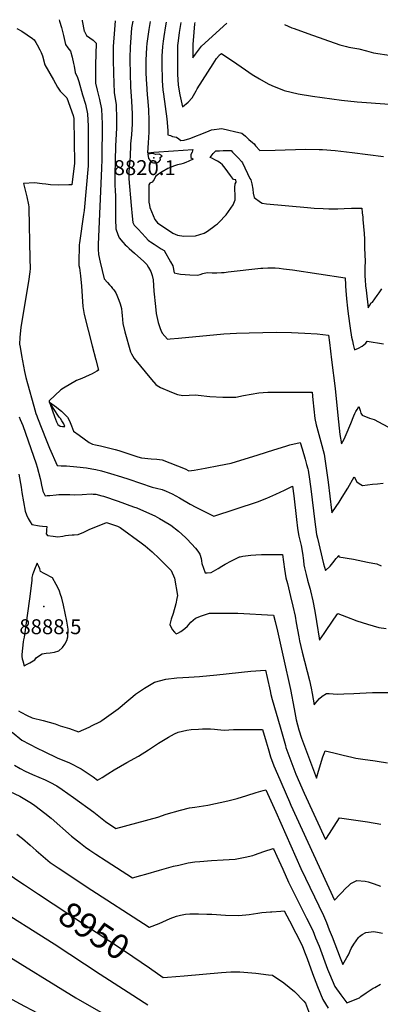
# Model space of a CAD drawing. Units: inches. Extents: x 2583076 to 2588442, y 1496923 to 1502321.
# Drawn here: x 2587208 to 2587626, y 1501102 to 1502243 of the extents above; entities that cross this region are included whole.
import ezdxf
from ezdxf.enums import TextEntityAlignment as Align

# ---------------------------------------------------------------- set-up
doc = ezdxf.new("R2010")
doc.units = ezdxf.units.IN
doc.header["$MEASUREMENT"] = 0
doc.layers.add('tile_2733_11_contour_10ft', color=132, linetype='Continuous')
doc.layers.add('tile_2733_11_spot_elev', color=144, linetype='Continuous')
doc.styles.add('Arial', font='arial.ttf')

msp = doc.modelspace()

# ---------------------------------------------------------------- linework, layer by layer
at = {"layer": 'tile_2733_11_contour_10ft'}
for points, elevation in [([(2587253.6, 1502243.2), (2587254.2, 1502241.5), (2587256.4, 1502234.2), (2587258.5, 1502224.9), (2587261.1, 1502214.6), (2587263.9, 1502210.5), (2587266.9, 1502206.8), (2587268.9, 1502199.7), (2587270.4, 1502192.4), (2587271, 1502189.4), (2587272.3, 1502182), (2587274.8, 1502176.3), (2587276.3, 1502171.6), (2587280.9, 1502156), (2587284.1, 1502145.1), (2587286.5, 1502134), (2587287.4, 1502119.9), (2587287.4, 1502117.9), (2587287.3, 1502079.1), (2587287.3, 1502073.7), (2587282.8, 1502022.1), (2587282, 1502017.3), (2587277.1, 1501984.4), (2587276.8, 1501982.2), (2587276.7, 1501976.5), (2587276.6, 1501967.3), (2587276.6, 1501958.1), (2587277.1, 1501955.4), (2587278.3, 1501946.3), (2587279.4, 1501934.4), (2587281.2, 1501910.9), (2587282.8, 1501901.6), (2587291.8, 1501865), (2587296.2, 1501849), (2587299.4, 1501837), (2587297.5, 1501835.8), (2587292.1, 1501832.8), (2587288.6, 1501831.2), (2587279.9, 1501827.4), (2587273.8, 1501824.9), (2587258.6, 1501816), (2587255.5, 1501814.1), (2587242.2, 1501801.3), (2587241.9, 1501801), (2587241.9, 1501800.8), (2587242, 1501800.8), (2587243.1, 1501797.7), (2587248.4, 1501783.1), (2587249.6, 1501780.1), (2587250.7, 1501777.1), (2587252.1, 1501774.1), (2587254.9, 1501771.9), (2587257.6, 1501771.5), (2587260.1, 1501771.8), (2587259.2, 1501774.6), (2587256.8, 1501778.4), (2587255.2, 1501780.8), (2587253.8, 1501782.4), (2587247.2, 1501792.6), (2587242.6, 1501800), (2587250.4, 1501794), (2587253, 1501792), (2587256.2, 1501789.3), (2587259.5, 1501786.2), (2587263.5, 1501782.3), (2587265.6, 1501778.1), (2587268.1, 1501772.6), (2587270.3, 1501766.3), (2587276.7, 1501761.6), (2587288.3, 1501753.1), (2587292.4, 1501751.3), (2587295.6, 1501750.5), (2587301.7, 1501749.1), (2587307.7, 1501747.6), (2587313.8, 1501746.2), (2587318.5, 1501745.1), (2587322.8, 1501743.7)], 8860), ([(2587280.2, 1502242.6), (2587280.4, 1502241.8), (2587282.8, 1502230), (2587283.1, 1502229.4), (2587285.4, 1502225), (2587289.2, 1502222.1), (2587293.2, 1502219.6), (2587296.5, 1502216.1), (2587295.8, 1502190.7), (2587295.8, 1502180.1), (2587295.9, 1502169.5), (2587297.9, 1502161.6), (2587300.6, 1502150.5), (2587302.8, 1502139.3), (2587303.6, 1502122.6), (2587303.1, 1502081.3), (2587302.8, 1502070.9), (2587298.9, 1501982.8), (2587298.8, 1501977.2), (2587299.2, 1501970.9), (2587301.3, 1501962), (2587306, 1501942.8), (2587309.6, 1501938.5), (2587311.9, 1501936), (2587313.9, 1501933.9), (2587315.6, 1501931.8), (2587317, 1501930), (2587319.2, 1501926.6), (2587320.7, 1501924), (2587323, 1501918.2), (2587324.5, 1501913.9), (2587325.9, 1501908.5), (2587326.4, 1501903.7), (2587326.8, 1501900.3), (2587327.5, 1501891.2), (2587329.8, 1501881.5), (2587336.2, 1501858.3), (2587337.5, 1501856), (2587340.7, 1501850.3), (2587360.8, 1501826)], 8850), ([(2587318.4, 1502241.8), (2587317.7, 1502231.9), (2587316.4, 1502212), (2587316.2, 1502203.8), (2587316.1, 1502196.6), (2587316.6, 1502181.2), (2587317, 1502169.6), (2587317.5, 1502158.8), (2587318, 1502156.2), (2587319.7, 1502144.8), (2587320.3, 1502128), (2587320.1, 1502117.8), (2587319, 1502096.4), (2587318.2, 1502063.3), (2587318.1, 1502054.5), (2587318.3, 1502051.4), (2587318.6, 1502045.1), (2587318.9, 1502038.8), (2587318.8, 1502030.2), (2587319, 1502009.7), (2587319.2, 1502003.2), (2587319.4, 1502000.6), (2587321.8, 1501994.2), (2587323.4, 1501990.3), (2587327.6, 1501985.3), (2587330.2, 1501982.3), (2587332, 1501980.7), (2587334.8, 1501978.1), (2587341.1, 1501972.6), (2587352, 1501962.8), (2587355.4, 1501959.5), (2587357.2, 1501956), (2587359.8, 1501951.3), (2587361.3, 1501946.5), (2587362.7, 1501941.5), (2587363.6, 1501928.7), (2587365.2, 1501910.6), (2587366, 1501902.7), (2587368.6, 1501892.2), (2587370.6, 1501885.3), (2587371.4, 1501883.2), (2587373.1, 1501879.8), (2587379.2, 1501872.8), (2587382.2, 1501873.1), (2587392.2, 1501874.1)], 8840), ([(2587338.9, 1502241.3), (2587337.5, 1502233.8), (2587336, 1502211.5), (2587335.6, 1502199), (2587335.5, 1502196.1), (2587335.8, 1502180.7), (2587336.5, 1502165.3), (2587337.7, 1502148.7), (2587338.2, 1502133.9), (2587338.2, 1502122.4), (2587337.6, 1502109.6), (2587336.4, 1502099.2), (2587336.3, 1502097.1), (2587336.1, 1502085.8), (2587335.7, 1502079.5), (2587335, 1502073.2), (2587334.5, 1502065.1), (2587334.6, 1502058.9), (2587337, 1502027.7), (2587338.3, 1502015.4), (2587339.2, 1502008.2), (2587340.7, 1502005.1), (2587345.1, 1502000.4), (2587353.9, 1501991), (2587357, 1501987.8), (2587358.4, 1501986.5), (2587359.5, 1501985.6), (2587363.7, 1501982.9), (2587372, 1501977.5), (2587375.2, 1501975.5), (2587382.6, 1501962.4), (2587385.3, 1501957.7), (2587387.1, 1501949.7), (2587390.4, 1501949), (2587394.4, 1501948.4), (2587405.1, 1501947.4), (2587414.3, 1501947.2), (2587417, 1501947.9), (2587420.3, 1501948.9), (2587425.3, 1501950.2), (2587430.9, 1501949.9), (2587436.6, 1501949.9), (2587442, 1501950.2)], 8830), ([(2587359.3, 1502240.9), (2587357.7, 1502231.7), (2587355.4, 1502215.7), (2587355, 1502211), (2587354.3, 1502196.3), (2587354.3, 1502182.4), (2587354.7, 1502173.4), (2587354.9, 1502169.2), (2587355.8, 1502156.2), (2587356.2, 1502152.7), (2587357.3, 1502138.9), (2587357.8, 1502125.8), (2587357.5, 1502113), (2587357, 1502100.3), (2587355.9, 1502089), (2587363.5, 1502089.5), (2587386.1, 1502091), (2587408.6, 1502092.6), (2587407.7, 1502089.7), (2587406.2, 1502086.9), (2587406.3, 1502083.4), (2587409, 1502081.4), (2587404, 1502079.2), (2587400.7, 1502077.8), (2587397.4, 1502076.5), (2587394.6, 1502075.7), (2587391, 1502074.8), (2587386.4, 1502073.3), (2587383.5, 1502072.3), (2587379.7, 1502070.8), (2587373, 1502066.8), (2587371, 1502065.5), (2587369, 1502064.3), (2587365.5, 1502061.6), (2587363.7, 1502058), (2587361.5, 1502054.7), (2587358.8, 1502053.7), (2587357.5, 1502051.7), (2587357.6, 1502031.8), (2587358.2, 1502028.2), (2587358.7, 1502025.5), (2587364.4, 1502011.7), (2587367.8, 1502007.9), (2587385.6, 1501995.9), (2587390.9, 1501993.5), (2587398.1, 1501992.2), (2587411.6, 1501992.8), (2587421.8, 1501995.7), (2587425.6, 1501998), (2587428.7, 1502000.2), (2587431.6, 1502002.3), (2587435, 1502004.9), (2587437.2, 1502006.6), (2587438.7, 1502008), (2587447.2, 1502017.1), (2587455.4, 1502028.5), (2587457.8, 1502034.2), (2587457.8, 1502037.5), (2587457.7, 1502042.6), (2587457.2, 1502044), (2587457.4, 1502048.5), (2587457.8, 1502053.1), (2587458.7, 1502054.8), (2587458.4, 1502057.4), (2587455.8, 1502057.8), (2587452.2, 1502062.6), (2587446.2, 1502070.9), (2587444.6, 1502073), (2587443.2, 1502074.9), (2587440.5, 1502077.4), (2587437.1, 1502079.2), (2587434.8, 1502080.4), (2587430.6, 1502082.6), (2587428.7, 1502083.6), (2587432.1, 1502088.2), (2587435.4, 1502091), (2587439.6, 1502091.3), (2587443.8, 1502091.4), (2587448.1, 1502091.4), (2587450.2, 1502091.5), (2587452.9, 1502091.4), (2587454.6, 1502089.6), (2587461.4, 1502082.5), (2587464.9, 1502078.9), (2587466.2, 1502077.1), (2587474.9, 1502059.3), (2587475.7, 1502057.4), (2587477.2, 1502053), (2587478.1, 1502046.7), (2587478.7, 1502042.3), (2587479.8, 1502037), (2587487.1, 1502031.5), (2587488.9, 1502030.4), (2587494.1, 1502029.9)], 8820), ([(2587377.8, 1502240.5), (2587376.9, 1502235.9), (2587374.9, 1502223.8), (2587374.1, 1502218.3), (2587373.5, 1502212), (2587372.8, 1502200.8), (2587372.8, 1502198.3), (2587372.6, 1502188), (2587372.9, 1502176.6), (2587373.1, 1502172.3), (2587373.8, 1502161.7), (2587374.5, 1502156.7), (2587378.4, 1502128.4), (2587379.8, 1502114.8), (2587379.8, 1502109.6), (2587382.7, 1502109), (2587384.9, 1502107.9), (2587389.8, 1502107.1), (2587392.4, 1502104.9), (2587394.7, 1502103.1), (2587398.6, 1502103.6), (2587405, 1502105.6), (2587424.9, 1502113.2), (2587430.4, 1502115.4), (2587442.2, 1502116.9), (2587450.3, 1502115.1), (2587456.9, 1502113.6), (2587465.3, 1502111.5), (2587469.5, 1502108), (2587473.7, 1502104.4), (2587477.8, 1502100.8), (2587479.6, 1502099.1), (2587481.4, 1502097), (2587486.3, 1502091.6), (2587503.9, 1502092), (2587515.7, 1502092.5), (2587539.8, 1502093.2), (2587555, 1502092.9), (2587558.9, 1502092.7), (2587573.7, 1502091.4), (2587593.5, 1502089.1), (2587629.7, 1502084.7)], 8810), ([(2587394.9, 1502240.1), (2587393, 1502230.8), (2587392.6, 1502228.3), (2587391.2, 1502215.5), (2587391, 1502213.5), (2587390.8, 1502202.4), (2587390.8, 1502191.3), (2587390.8, 1502180.1), (2587391.6, 1502167.1), (2587393.5, 1502156.1), (2587396.5, 1502142.2), (2587403.1, 1502147.5), (2587408, 1502152.6), (2587412.3, 1502160.6), (2587413.5, 1502163.1), (2587432.3, 1502192.2), (2587436.2, 1502198.1), (2587439, 1502201.7), (2587439.7, 1502202.4), (2587441.8, 1502204.1), (2587459.6, 1502192.1), (2587469.6, 1502185), (2587477.3, 1502179.8), (2587486, 1502174.5), (2587495.8, 1502168.9), (2587500.4, 1502167), (2587514.4, 1502161.3), (2587530.6, 1502157.4), (2587547.2, 1502154.5), (2587580.8, 1502149.8), (2587599.2, 1502148), (2587636.5, 1502145.4)], 8800), ([(2587411.1, 1502239.8), (2587410.7, 1502238.2), (2587408.9, 1502219.1), (2587408.5, 1502215), (2587408.7, 1502198.9), (2587411.8, 1502203.1), (2587418.7, 1502212.4), (2587448.1, 1502239)], 8790), ([(2587515, 1502237.5), (2587523.5, 1502233.9), (2587526, 1502233), (2587541.8, 1502227), (2587579, 1502214.2), (2587586.8, 1502212.2), (2587589.5, 1502211.5), (2587601, 1502209.5), (2587610, 1502207.2), (2587617.9, 1502204.7), (2587638.5, 1502201.7)], 8790), ([(2587204.6, 1502232.8), (2587210.3, 1502229.8), (2587216.7, 1502225.7), (2587222.8, 1502221.5), (2587224.7, 1502220), (2587226.7, 1502216.8), (2587228.1, 1502214.1), (2587231.1, 1502208.3), (2587232.7, 1502205.1), (2587234.3, 1502201.3), (2587236.9, 1502190.8), (2587246.9, 1502173.5), (2587251.9, 1502164.8), (2587255, 1502160.2), (2587262.6, 1502152.5), (2587269.9, 1502132), (2587270.6, 1502128.8), (2587270.7, 1502127.7), (2587271.4, 1502077), (2587271.4, 1502076.6), (2587270.4, 1502067.8), (2587268.5, 1502051.9), (2587264.8, 1502051.7), (2587253, 1502051.5), (2587243.7, 1502051.7), (2587238.3, 1502052.7), (2587234, 1502053.1), (2587225, 1502054), (2587212.5, 1502053.3), (2587216.1, 1502038), (2587218.3, 1502028.5), (2587218.5, 1502026.4), (2587218.6, 1502024.8), (2587219.7, 1501966.1), (2587219.9, 1501954.9), (2587219.8, 1501950.9), (2587218, 1501939.8), (2587209.2, 1501886.8), (2587207.9, 1501874.7), (2587207.7, 1501867.2), (2587208.3, 1501863.5), (2587210, 1501854.1), (2587213.3, 1501835.4), (2587215, 1501828.5), (2587216.9, 1501821.5), (2587224.1, 1501795.4), (2587225.3, 1501791.1), (2587226.6, 1501786.9), (2587227.6, 1501784.2), (2587228.5, 1501781.7), (2587238.6, 1501756.2), (2587242.4, 1501746.5), (2587251.3, 1501726.3), (2587256.1, 1501726), (2587262.2, 1501725.9), (2587274.3, 1501725), (2587285.2, 1501723.8), (2587291.4, 1501722.7), (2587296, 1501721.7), (2587302.9, 1501720.3), (2587313, 1501717.3)], 8870), ([(2587494.1, 1502029.9), (2587541.6, 1502025.4), (2587549.1, 1502024.9), (2587559.8, 1502024.2), (2587566.2, 1502024.1), (2587576.7, 1502024.1), (2587584.1, 1502024.2), (2587592.6, 1502024.6), (2587602.5, 1502024.8), (2587604.5, 1502024.6), (2587605, 1502019.5), (2587605.6, 1502014.1)], 8820), ([(2587605.6, 1502014.1), (2587605.8, 1502011.4), (2587606.6, 1502003.3), (2587607.2, 1501995.2), (2587607.5, 1501988.7), (2587607.8, 1501981.4), (2587608.2, 1501967.9), (2587608.3, 1501965.9), (2587608.1, 1501953.4), (2587607.9, 1501950.1), (2587608.1, 1501945.8), (2587608.3, 1501941.5), (2587608.8, 1501934.7), (2587609.4, 1501929.5), (2587612, 1501909.2), (2587613.7, 1501912.4), (2587615.3, 1501915.1), (2587617.1, 1501915.8), (2587622.4, 1501923.6), (2587624.5, 1501926.7), (2587625.3, 1501927.9), (2587627.9, 1501931.4)], 8820), ([(2587442, 1501950.2), (2587444.8, 1501950.3), (2587449.7, 1501950.9), (2587487.3, 1501955), (2587489.8, 1501955.2), (2587495.6, 1501955.6), (2587498.2, 1501955.6), (2587503.9, 1501955.5), (2587508.7, 1501955.1), (2587513.8, 1501954.5), (2587524.2, 1501953.1), (2587585.1, 1501944), (2587586.1, 1501927.9), (2587586.2, 1501925.8)], 8830), ([(2587586.2, 1501925.8), (2587586.3, 1501924.5), (2587586.7, 1501919.7), (2587588.1, 1501908.7), (2587588.9, 1501902.4), (2587591.1, 1501885.7), (2587592.7, 1501875.2), (2587593.6, 1501871), (2587594.5, 1501866.8), (2587596.1, 1501860.7), (2587600.8, 1501862.5), (2587604.8, 1501864.6), (2587607, 1501866.4), (2587609, 1501868.3), (2587610.9, 1501870.4), (2587629.5, 1501867.6)], 8830), ([(2587392.2, 1501874.1), (2587444.6, 1501879), (2587459.2, 1501879.8), (2587473.8, 1501880.3), (2587505.6, 1501880.9), (2587523.2, 1501880.6), (2587538.3, 1501880), (2587552.9, 1501878.9), (2587565.9, 1501877.7), (2587567, 1501869), (2587569.4, 1501849.1)], 8840), ([(2587569.4, 1501849.1), (2587573.5, 1501815.7), (2587576.8, 1501784.3), (2587579.1, 1501762.3), (2587580.9, 1501751.6), (2587584, 1501757.1), (2587586.4, 1501762.3), (2587591.7, 1501775.3), (2587595.3, 1501784), (2587596.4, 1501786.8), (2587597.7, 1501789.2), (2587599, 1501791.4), (2587601.1, 1501794.7), (2587602.5, 1501790.3), (2587603.5, 1501787.3), (2587604.8, 1501784.7), (2587613.4, 1501781.3), (2587618.9, 1501779.6), (2587623.9, 1501776.9), (2587634.7, 1501771.4)], 8840), ([(2587360.8, 1501826), (2587365.7, 1501820.2), (2587367.4, 1501819), (2587371.1, 1501816.8), (2587384, 1501811.3), (2587390.7, 1501808.8), (2587396.9, 1501807.6), (2587411.8, 1501808.3), (2587414.8, 1501808), (2587428.5, 1501806.6), (2587443.5, 1501805.8), (2587458.4, 1501805.8), (2587467.3, 1501807.6), (2587476.2, 1501809.2), (2587485.2, 1501810.5), (2587490.3, 1501811), (2587495.4, 1501811.3), (2587509.6, 1501811.6), (2587546.8, 1501811.3), (2587547.9, 1501802.5), (2587549, 1501791.7), (2587550.1, 1501780.8), (2587551.6, 1501773.5), (2587552.4, 1501771)], 8850), ([(2587207.4, 1501783), (2587208.6, 1501779.7), (2587211.4, 1501773), (2587227.1, 1501728.3), (2587228.3, 1501724.5), (2587231.8, 1501711.2), (2587232.5, 1501708), (2587233.3, 1501703.8), (2587234.4, 1501698.8), (2587234.9, 1501696.7), (2587235.3, 1501695.9), (2587236.2, 1501693.7), (2587237.6, 1501691.4), (2587239.9, 1501691.6), (2587242.8, 1501691.8), (2587250, 1501692.5), (2587253.4, 1501692.8), (2587259.6, 1501693), (2587261.7, 1501693), (2587266, 1501692.9), (2587271.2, 1501692.6), (2587280.2, 1501692.9), (2587290.6, 1501693.5), (2587293, 1501693.4), (2587296.3, 1501693.2), (2587303.3, 1501691.3)], 8880), ([(2587552.4, 1501771), (2587557.1, 1501754), (2587560.7, 1501739.6), (2587562.3, 1501728.9), (2587565.5, 1501707.3), (2587569.5, 1501674.6), (2587569.8, 1501671.5), (2587574.8, 1501678.8), (2587578.3, 1501684.1), (2587581.9, 1501689.6), (2587588.2, 1501700), (2587595.7, 1501713.3), (2587598.8, 1501707.5), (2587601.5, 1501705.5), (2587605.5, 1501703.3), (2587611.3, 1501704.1), (2587617, 1501704.7), (2587622.6, 1501705.3), (2587629.3, 1501705.9)], 8850), ([(2587322.8, 1501743.7), (2587324, 1501743.3), (2587331, 1501741.1), (2587345, 1501736.6), (2587349, 1501735.4), (2587360.4, 1501734.3), (2587366.7, 1501733.7), (2587372.9, 1501733), (2587399.6, 1501722.7), (2587403.9, 1501720.2), (2587410.3, 1501721.2), (2587423.1, 1501723.5), (2587438.7, 1501726.5), (2587453, 1501729.3), (2587484.4, 1501738.8), (2587502.5, 1501744.7), (2587516.4, 1501749), (2587520.9, 1501750.3), (2587533, 1501753.2), (2587535.4, 1501745.7), (2587538.9, 1501733.6), (2587540.5, 1501727.5), (2587541.8, 1501722.7)], 8860), ([(2587541.8, 1501722.7), (2587542.2, 1501721.2), (2587543.9, 1501710.6), (2587546, 1501696.5), (2587549.8, 1501664.3), (2587552.1, 1501646.5), (2587553, 1501642.4), (2587560.2, 1501612.6), (2587562.5, 1501604.8), (2587567.7, 1501609.9), (2587569.2, 1501611.6), (2587571, 1501613.8), (2587574.9, 1501618.7), (2587577.8, 1501622.2), (2587577.9, 1501620.7), (2587594.7, 1501617.7), (2587611.1, 1501614.5), (2587617.3, 1501613.2), (2587621.8, 1501612.3), (2587626.9, 1501610.2)], 8860), ([(2587207, 1501716.3), (2587209.5, 1501701.4), (2587210.4, 1501695), (2587214.3, 1501673.6), (2587215.9, 1501669.1), (2587217.6, 1501665.1), (2587219.9, 1501661.2), (2587222, 1501658.2), (2587230.9, 1501656.5), (2587234.5, 1501656), (2587239.3, 1501655.6), (2587239.1, 1501651.8), (2587238.8, 1501649.8), (2587238.6, 1501647.4), (2587240.1, 1501645.4), (2587246.8, 1501644.4), (2587252.2, 1501643.9), (2587258, 1501644.7), (2587261, 1501645.4), (2587264.4, 1501645.8), (2587268.6, 1501645.9), (2587270.9, 1501646), (2587275.7, 1501646.6), (2587282.1, 1501649.3), (2587288.6, 1501652.1)], 8890), ([(2587313, 1501717.3), (2587326, 1501713.3), (2587334.6, 1501710.5), (2587361.6, 1501701.3), (2587366.6, 1501700.3), (2587372.9, 1501698.7), (2587377.6, 1501696.7), (2587384.6, 1501693.7), (2587393.2, 1501688.9), (2587405.4, 1501681.7), (2587412.2, 1501678.2), (2587419.1, 1501674.7), (2587426.1, 1501671.2), (2587433.1, 1501667.9), (2587483.6, 1501684.5), (2587494.4, 1501688.6), (2587504.7, 1501693.1), (2587514.9, 1501697.9), (2587524.2, 1501702.5), (2587525.6, 1501691.1), (2587528.9, 1501663.8)], 8870), ([(2587303.3, 1501691.3), (2587304.9, 1501690.9), (2587322.1, 1501685.3), (2587339.9, 1501678.7), (2587343.7, 1501677.2), (2587358.2, 1501670.8), (2587364.4, 1501668.1), (2587369.8, 1501665), (2587381.2, 1501658.4), (2587383, 1501657.1), (2587392, 1501650.2), (2587400.2, 1501642.9), (2587402.2, 1501640.9), (2587411.9, 1501630.8), (2587414.6, 1501627.1), (2587416.8, 1501623.8), (2587418.1, 1501618.7), (2587418.7, 1501615.8), (2587419.1, 1501612.8), (2587422.8, 1501601.9), (2587425.1, 1501602.1), (2587429.7, 1501602.4), (2587438, 1501607), (2587442.3, 1501609.6), (2587446.2, 1501611.9), (2587453.4, 1501616.1), (2587462.7, 1501620.5), (2587463.4, 1501620.7), (2587466.5, 1501621.3), (2587475.9, 1501622.6), (2587481.8, 1501622.9), (2587488.2, 1501623.1), (2587512.6, 1501623.2), (2587515, 1501606.1), (2587516.6, 1501596.3), (2587518.2, 1501589.7)], 8880), ([(2587528.9, 1501663.8), (2587530.1, 1501654), (2587531.1, 1501646.6), (2587531.6, 1501644.6), (2587534.2, 1501633.9), (2587535.6, 1501625), (2587536.8, 1501616.4), (2587537.5, 1501611.5), (2587538.1, 1501607.7), (2587539.9, 1501600), (2587541.7, 1501593.6), (2587543.2, 1501588.3), (2587544.7, 1501583.1), (2587545.2, 1501581), (2587547.9, 1501569.6), (2587549.9, 1501557.6), (2587551.9, 1501545.5), (2587555.4, 1501524.1), (2587560.8, 1501531.6), (2587572.2, 1501548.4), (2587576.9, 1501555), (2587586.6, 1501550.9), (2587598.6, 1501546.5), (2587611.1, 1501542.4), (2587624.4, 1501538.7), (2587632.8, 1501537.4)], 8870), ([(2587288.6, 1501652.1), (2587308.5, 1501660.4), (2587321.1, 1501656.2), (2587324.5, 1501654.7), (2587348.6, 1501636.9), (2587353.2, 1501633.4), (2587361.3, 1501626.4), (2587369.5, 1501618.6), (2587371.4, 1501616.8), (2587377.4, 1501610.9), (2587383.5, 1501604.9), (2587387.3, 1501595.9), (2587390.8, 1501575.9), (2587390.2, 1501572.1), (2587389, 1501566.2), (2587386, 1501554.8), (2587383.4, 1501548.2), (2587382.1, 1501542), (2587384.8, 1501536.4), (2587387.3, 1501533.1), (2587389.3, 1501531.4), (2587391.3, 1501532.1), (2587394.9, 1501534.2), (2587399.5, 1501537.6), (2587402.3, 1501540.4), (2587406.3, 1501544.8), (2587411.7, 1501549.6), (2587418.6, 1501552.2), (2587425.5, 1501554.6), (2587428, 1501555.4), (2587440.7, 1501555.4), (2587451.6, 1501555.4), (2587460.8, 1501555.3), (2587502.3, 1501553), (2587504, 1501545.7), (2587506.7, 1501534.4), (2587513.8, 1501503.1)], 8890), ([(2587255.4, 1501576.8), (2587254, 1501580.7), (2587251.6, 1501585.7), (2587250.3, 1501588.5), (2587246.1, 1501596.3), (2587244.3, 1501597.2), (2587238.7, 1501600.1), (2587236.1, 1501601.4), (2587232.2, 1501603.6), (2587231.1, 1501606.6), (2587230.1, 1501609.4), (2587228.3, 1501613.3), (2587226, 1501607.7), (2587224, 1501602.9), (2587222.9, 1501599.8), (2587221.9, 1501596.6), (2587221.9, 1501594.7), (2587221.8, 1501593.3), (2587219.3, 1501572), (2587212.9, 1501527.6)], 8890), ([(2587518.2, 1501589.7), (2587521.8, 1501574.6), (2587524.5, 1501563.3), (2587527.2, 1501551.9), (2587528.5, 1501544.2), (2587531.5, 1501528), (2587532.2, 1501523.4), (2587535.5, 1501510), (2587543.8, 1501477.4), (2587545.9, 1501468.5), (2587547, 1501462.2), (2587549.3, 1501448.9), (2587550.9, 1501450.9), (2587552.7, 1501453.2), (2587555.4, 1501456.2), (2587558.7, 1501459.2), (2587563.6, 1501462.2), (2587566.5, 1501462.1), (2587571.5, 1501461.8), (2587576.7, 1501461.6), (2587583.7, 1501461.8), (2587595.3, 1501462), (2587602.2, 1501462.5), (2587617, 1501463.4), (2587636, 1501463.3)], 8880), ([(2587212.9, 1501527.6), (2587212.4, 1501524.5), (2587212.1, 1501521.9), (2587210.4, 1501507.4), (2587210.3, 1501505.2), (2587210.8, 1501502.5), (2587211.5, 1501499.9), (2587212.9, 1501494.4), (2587216.5, 1501496), (2587219.6, 1501497.6), (2587225.6, 1501501.1), (2587227.1, 1501503.5), (2587228.6, 1501504.8), (2587233.9, 1501508.2), (2587238.7, 1501509), (2587243.3, 1501509.3), (2587248.1, 1501509.9), (2587253.2, 1501511.5), (2587257.4, 1501515.4), (2587260.3, 1501519.3), (2587262.4, 1501523.5), (2587263.8, 1501528), (2587264, 1501536.6), (2587262.4, 1501545.9), (2587258.7, 1501564.5), (2587256.8, 1501572.7), (2587255.4, 1501576.8)], 8890), ([(2587513.8, 1501503.1), (2587521.9, 1501467), (2587526.2, 1501444.6), (2587527, 1501440.1), (2587528.5, 1501431.8), (2587531.7, 1501420.2), (2587534.5, 1501410.4), (2587551.9, 1501364), (2587552.9, 1501366.9), (2587554.5, 1501372), (2587559.5, 1501388.8), (2587560.7, 1501392.7), (2587562.1, 1501395.8), (2587572, 1501393.5), (2587583.1, 1501390.8), (2587592.8, 1501388.4), (2587597.5, 1501387.4), (2587605.9, 1501385.9), (2587619.9, 1501384.1), (2587622.3, 1501383.8), (2587634.3, 1501381.9)], 8890), ([(2587206.7, 1501442.1), (2587209.3, 1501440.4), (2587216.4, 1501436.7), (2587222.5, 1501433.8), (2587235.1, 1501430.8), (2587249.2, 1501427), (2587255, 1501424.6), (2587265.8, 1501421.6), (2587276.2, 1501417.6), (2587288.6, 1501423.1), (2587292, 1501424.9), (2587300.7, 1501429.5), (2587303, 1501430.9), (2587322.1, 1501444.4), (2587324.5, 1501446.4), (2587332.3, 1501452.8), (2587339, 1501458.6), (2587342.3, 1501461.3), (2587352.5, 1501468.5), (2587364, 1501475.3), (2587377.3, 1501478.8), (2587390.2, 1501480.3), (2587403.8, 1501481.2), (2587416.2, 1501482), (2587436.5, 1501483.7), (2587476, 1501488), (2587492.9, 1501489.4), (2587494.8, 1501480.7), (2587498.2, 1501465.4), (2587499.2, 1501461.2), (2587500.5, 1501455.4), (2587509.7, 1501423.4)], 8900), ([(2587199, 1501417.4), (2587210.4, 1501408.2), (2587228.3, 1501398.8), (2587236.3, 1501394.9), (2587251.5, 1501387.8), (2587265.7, 1501381.7), (2587279.3, 1501374.9), (2587293.2, 1501365.4), (2587298.2, 1501361.9), (2587303.5, 1501365), (2587310, 1501368.9), (2587317.4, 1501373.7), (2587332.2, 1501382.1), (2587345.7, 1501389.5), (2587357.4, 1501396.8), (2587369, 1501404.6), (2587380.3, 1501411.6), (2587387.4, 1501415.4), (2587391.7, 1501417.3), (2587401.6, 1501419.5), (2587406.6, 1501420.3), (2587415.3, 1501421), (2587419.9, 1501421.3), (2587424, 1501421.3), (2587429.3, 1501421.3), (2587433.6, 1501420.7), (2587437.3, 1501420.3), (2587445.1, 1501419.6), (2587455.7, 1501420.3), (2587489.4, 1501420.4), (2587493.6, 1501406.2), (2587495.9, 1501398.3), (2587498.7, 1501388.8), (2587502.6, 1501378.4), (2587506.9, 1501368.6)], 8910), ([(2587509.7, 1501423.4), (2587515.9, 1501401.8), (2587516.5, 1501399.6), (2587528.2, 1501368.8), (2587537.8, 1501346.5), (2587562.4, 1501292.9), (2587563.4, 1501294.5), (2587578.7, 1501318), (2587611.2, 1501313.4), (2587626.7, 1501310.8)], 8900), ([(2587091.7, 1501387.6), (2587093.9, 1501376.1), (2587094.7, 1501372.6), (2587097.5, 1501361.4), (2587098.3, 1501358.7), (2587103.1, 1501350.9), (2587108.9, 1501341.4), (2587115.6, 1501327.8), (2587124.7, 1501310.3), (2587126.9, 1501307.8), (2587136.9, 1501297.4), (2587149.9, 1501285.3), (2587160.3, 1501277.6), (2587170.7, 1501270), (2587187.7, 1501258.6), (2587195.2, 1501252.6), (2587204.5, 1501246.3), (2587213.4, 1501240.4), (2587229.8, 1501229.6)], 8950), ([(2587201.9, 1501379.1), (2587208.4, 1501375.3), (2587214.4, 1501372.3), (2587222.9, 1501368.3), (2587237.3, 1501362.1), (2587242.7, 1501359.4), (2587250.8, 1501355.3), (2587257.2, 1501350.8), (2587270.1, 1501341.6), (2587293.7, 1501324.5), (2587307.4, 1501313.9), (2587319.4, 1501305.7), (2587368, 1501318.8), (2587377.9, 1501322.3), (2587394.2, 1501327), (2587404.9, 1501329.8), (2587410.8, 1501330.6), (2587426.1, 1501332.6), (2587449.3, 1501337.6), (2587459.9, 1501340.3), (2587471.2, 1501343.8), (2587482.2, 1501347.4), (2587490.1, 1501349.8), (2587493.3, 1501350.7), (2587504.7, 1501325.2)], 8920), ([(2587074.1, 1501367.2), (2587074.4, 1501365.1), (2587077.8, 1501350.6), (2587082.2, 1501336.4), (2587107.3, 1501286), (2587113.1, 1501274.4), (2587120, 1501260.8), (2587131.3, 1501247.3), (2587140.5, 1501241), (2587164.3, 1501224.9), (2587175.4, 1501217.7), (2587247.8, 1501172.2), (2587301.3, 1501137), (2587339, 1501112.5), (2587352.2, 1501104), (2587356.5, 1501101.5)], 8960), ([(2587506.9, 1501368.6), (2587520.7, 1501336.8), (2587522.4, 1501332.7), (2587548.5, 1501275.6), (2587572.9, 1501222.6), (2587579.2, 1501229.3), (2587581.3, 1501231.7), (2587585.4, 1501235.9), (2587589.8, 1501240.1), (2587591.8, 1501241.8), (2587598.8, 1501245.4), (2587608.5, 1501244.7), (2587611.9, 1501243.8), (2587618.8, 1501241.7), (2587626.3, 1501239)], 8910), ([(2587003.9, 1501351.1), (2587004, 1501347.5), (2587004.1, 1501347.1), (2587009.4, 1501336.7), (2587011.9, 1501331.5), (2587014.3, 1501326.2), (2587016.2, 1501317.8), (2587018.9, 1501307.8), (2587021.5, 1501297.9), (2587030.1, 1501287.8), (2587039.9, 1501278.9), (2587050.1, 1501269.4), (2587057.2, 1501261.4), (2587065.6, 1501250), (2587073.8, 1501237.6), (2587080, 1501227), (2587082.8, 1501222.6), (2587087, 1501216.8), (2587142.1, 1501150.3), (2587151.3, 1501139.3), (2587160.6, 1501128.7), (2587161.7, 1501127.8), (2587207.8, 1501102.7), (2587248.7, 1501081.3)], 8980), ([(2587196.4, 1501348.7), (2587207.9, 1501343.1), (2587221.7, 1501335.1), (2587225.6, 1501332.3), (2587237.2, 1501323.6), (2587244.3, 1501317.7), (2587268.1, 1501296.8), (2587278.4, 1501288.6), (2587284.1, 1501284.2), (2587289.2, 1501280.6), (2587296, 1501276), (2587308, 1501268.1), (2587338.7, 1501248.5), (2587348.5, 1501251.3), (2587354.1, 1501252.9), (2587370.1, 1501257.6), (2587386.4, 1501261.9), (2587392.5, 1501263.3), (2587403.3, 1501265.8), (2587410.9, 1501266.9), (2587416.9, 1501267.6), (2587430.4, 1501268.6), (2587443.8, 1501269.2), (2587457.8, 1501270.2), (2587461.5, 1501270.8), (2587469.2, 1501272.4), (2587478.1, 1501274.6), (2587480.2, 1501275.2), (2587491, 1501279), (2587501.9, 1501282.5), (2587502.5, 1501281.4)], 8930), ([(2587048.2, 1501343.2), (2587050.8, 1501332.8), (2587052.4, 1501328.2), (2587058.3, 1501317.5), (2587064.2, 1501308.4), (2587069.8, 1501301), (2587075.4, 1501293.4), (2587084.9, 1501277.5), (2587089.2, 1501269), (2587092.1, 1501262.7), (2587096.3, 1501253.4), (2587097.6, 1501250.5), (2587103.7, 1501239.1), (2587131.2, 1501205.7), (2587140.4, 1501194.7), (2587146.4, 1501187.4), (2587150.3, 1501184.9), (2587160.7, 1501178.3), (2587184.7, 1501163.4), (2587272.9, 1501109.5), (2587301.8, 1501092.8)], 8970), ([(2587504.7, 1501325.2), (2587534, 1501259.5), (2587560, 1501205), (2587563.4, 1501196.7), (2587566.8, 1501188.4), (2587570.1, 1501180), (2587579.4, 1501155.9), (2587582.5, 1501148.1), (2587587.2, 1501156.2), (2587589, 1501159.3), (2587592.3, 1501166.7), (2587595.2, 1501171.8), (2587600.5, 1501179.2), (2587601.9, 1501180.7), (2587604.8, 1501183), (2587609.1, 1501185.2), (2587615.3, 1501186.1), (2587618.4, 1501186.5), (2587624.5, 1501185.3), (2587628.4, 1501184.2)], 8920), ([(2587204.6, 1501299.2), (2587211, 1501294), (2587220, 1501286.4), (2587226.9, 1501280.1), (2587235.2, 1501273.1), (2587243.3, 1501266.3), (2587252.6, 1501260), (2587272.8, 1501246.4), (2587284.9, 1501238.5), (2587357.9, 1501191.3), (2587358.3, 1501191.4), (2587369.5, 1501195.5), (2587382.5, 1501201.2), (2587389.8, 1501204.1), (2587394.4, 1501205.2), (2587400.3, 1501206.5), (2587405.2, 1501206.8), (2587415.1, 1501206.8), (2587425, 1501206.6), (2587430.7, 1501206.3), (2587446.4, 1501205.2), (2587462, 1501204.8), (2587474.1, 1501206), (2587484, 1501207.4), (2587488.8, 1501208.2), (2587498.8, 1501209.1)], 8940), ([(2587502.5, 1501281.4), (2587505.9, 1501273.8), (2587512.8, 1501258.6), (2587519.6, 1501243.4), (2587526.3, 1501229.4), (2587540.4, 1501201.8), (2587547.6, 1501187.4), (2587551, 1501179.1), (2587554.9, 1501169.5), (2587564.8, 1501142.7), (2587566.9, 1501137.2), (2587573.3, 1501122.7), (2587580.1, 1501112.9), (2587587.2, 1501103.8), (2587601.9, 1501109.6), (2587603.5, 1501110.8), (2587609.6, 1501115.3), (2587617.7, 1501120.5), (2587619.7, 1501121.6), (2587626.3, 1501125.1)], 8930), ([(2587229.8, 1501229.6), (2587329.3, 1501164.1), (2587358.2, 1501144.1)], 8950), ([(2587498.8, 1501209.1), (2587500.1, 1501209.3), (2587510.7, 1501210), (2587514.5, 1501210.1), (2587520.6, 1501198.5), (2587527.9, 1501184.2), (2587535.3, 1501169.9), (2587538.2, 1501162.8), (2587541.1, 1501155.1), (2587547.5, 1501137.6), (2587553.2, 1501122.4), (2587559.2, 1501107.6), (2587565.6, 1501097.3)], 8940), ([(2587358.2, 1501144.1), (2587374.4, 1501132.9), (2587379.4, 1501133.2), (2587398.6, 1501134.9), (2587442, 1501138.9), (2587452.6, 1501139.5), (2587461.1, 1501139.4), (2587463.2, 1501139.4), (2587481.8, 1501138.1), (2587496.3, 1501136.2)], 8950), ([(2587496.3, 1501136.2), (2587500.9, 1501135.6), (2587514.3, 1501126.7), (2587526.4, 1501116.6), (2587537.2, 1501105.5), (2587539.3, 1501103.2), (2587543.7, 1501090.9)], 8950)]:
    msp.add_lwpolyline(points, dxfattribs=dict(at, elevation=elevation))
at = {"layer": 'tile_2733_11_contour_10ft', "elevation": 8820}
msp.add_lwpolyline([(2587356.6, 1502087.3), (2587357.2, 1502082.4), (2587361, 1502077.5), (2587363.2, 1502077.1), (2587366.9, 1502077.2), (2587369.4, 1502078.3), (2587371, 1502080.9), (2587370.6, 1502083.5), (2587373.2, 1502085.4), (2587369.5, 1502087.3), (2587365.9, 1502086.8), (2587362.3, 1502087.9)], close=True, dxfattribs=at)
at = {"layer": 'tile_2733_11_spot_elev'}
for p in [(2587363.3, 1502082.9, 8820.1), (2587235.7, 1501563.1, 8888.5)]:
    msp.add_point(p, dxfattribs=at)

# ---------------------------------------------------------------- texts
at = {"color": 18, "style": 'Arial'}
for s, p in [('8820.1', (2587352.8, 1502071.7)), ('8888.5', (2587243.5, 1501539.6))]:
    msp.add_text(s, height=17.28, dxfattribs=at).set_placement(p, align=Align.MIDDLE_CENTER)
msp.add_text('8950', height=28.8, rotation=-33.3336, dxfattribs=at).set_placement((2587294.3, 1501187.2), align=Align.MIDDLE_CENTER)

doc.saveas('drawing.dxf')
